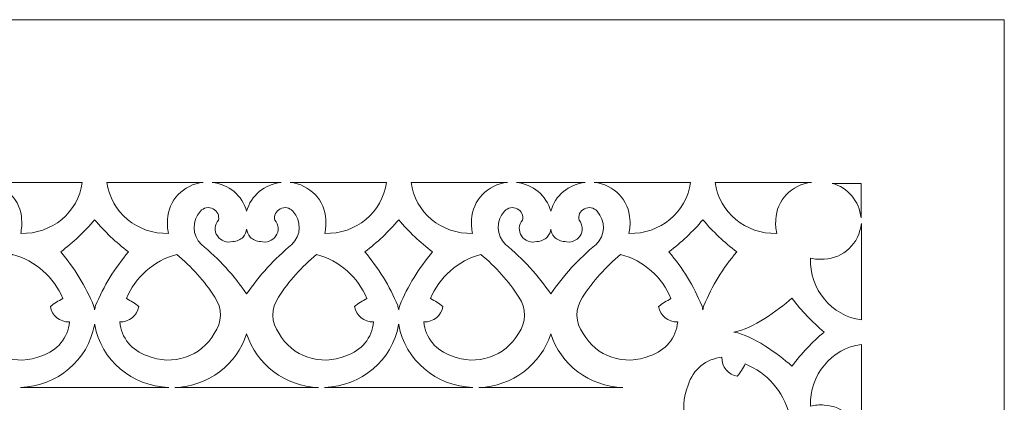
# Model space of a CAD drawing. Units: millimetres. Extents: x -72 to 50, y -100 to 91.
# Drawn here: x -7 to 50, y 69 to 91 of the extents above; entities that cross this region are included whole.
import ezdxf

# ---------------------------------------------------------------- set-up
doc = ezdxf.new("R2010")
doc.units = ezdxf.units.MM
doc.header["$MEASUREMENT"] = 0
doc.layers.add('layer 1', color=7, linetype='Continuous')

msp = doc.modelspace()

# ---------------------------------------------------------------- linework, layer by layer
at = {"layer": 'layer 1', "color": 250, "lineweight": 9}
msp.add_open_spline([(-71.6654, -100.1898), (-71.6654, -100.1898), (-71.6654, 91.0454), (-71.6654, 91.0454), (-71.6654, 91.0454), (-71.6654, 91.0454), (49.6954, 91.0454), (49.6954, 91.0454), (49.6954, 91.0454), (49.6954, 91.0454), (49.6954, -100.1898), (49.6954, -100.1898), (49.6954, -100.1898), (49.6954, -100.1898), (-71.6654, -100.1898), (-71.6654, -100.1898)], degree=3, knots=[0, 0, 0, 0, 0.2, 0.2, 0.2, 0.2, 0.4, 0.4, 0.4, 0.4, 0.6, 0.6, 0.6, 0.6, 1, 1, 1, 1], dxfattribs=at)
at = {"layer": 'layer 1', "color": 7, "lineweight": 9}
for points, knots in [([(-6.709, 79.5728), (-6.6888, 79.3089), (-6.7072, 79.0432), (-6.7642, 78.7842), (-6.7642, 78.7842), (-4.9806, 78.7303), (-3.4482, 79.9984), (-3.2288, 81.7099), (-3.2288, 81.7099), (-3.2288, 81.7099), (-8.7579, 81.7099), (-8.7579, 81.7099), (-8.7579, 81.7099), (-7.6216, 81.5863), (-6.7501, 80.6773), (-6.709, 79.5728)], [0, 0, 0, 0, 0.2, 0.2, 0.2, 0.2, 0.4, 0.4, 0.4, 0.4, 0.6, 0.6, 0.6, 0.6, 1, 1, 1, 1]), ([(1.664, 79.5728), (1.6435, 79.3089), (1.6621, 79.0432), (1.719, 78.7842), (1.719, 78.7842), (-0.0646, 78.7303), (-1.5969, 79.9984), (-1.8164, 81.7099), (-1.8164, 81.7099), (-1.8164, 81.7099), (3.7129, 81.7099), (3.7129, 81.7099), (3.7129, 81.7099), (2.5764, 81.5863), (1.7049, 80.6773), (1.664, 79.5728)], [0, 0, 0, 0, 0.2, 0.2, 0.2, 0.2, 0.4, 0.4, 0.4, 0.4, 0.6, 0.6, 0.6, 0.6, 1, 1, 1, 1]), ([(4.229, 81.7099), (4.229, 81.7099), (8.1826, 81.7099), (8.1826, 81.7099), (8.1826, 81.7099), (7.234, 81.6068), (6.4487, 80.9498), (6.2058, 80.0573), (6.2058, 80.0573), (5.9628, 80.9498), (5.1776, 81.6068), (4.229, 81.7099)], [0, 0, 0, 0, 0.25, 0.25, 0.25, 0.25, 0.5, 0.5, 0.5, 0.5, 1, 1, 1, 1]), ([(10.7475, 79.5728), (10.768, 79.3089), (10.7495, 79.0432), (10.6925, 78.7842), (10.6925, 78.7842), (12.4758, 78.7303), (14.0085, 79.9984), (14.2279, 81.7099), (14.2279, 81.7099), (14.2279, 81.7099), (8.6986, 81.7099), (8.6986, 81.7099), (8.6986, 81.7099), (9.8349, 81.5863), (10.7066, 80.6773), (10.7475, 79.5728)], [0, 0, 0, 0, 0.2, 0.2, 0.2, 0.2, 0.4, 0.4, 0.4, 0.4, 0.6, 0.6, 0.6, 0.6, 1, 1, 1, 1]), ([(19.1205, 79.5728), (19.1003, 79.3089), (19.1186, 79.0432), (19.1755, 78.7842), (19.1755, 78.7842), (17.3921, 78.7303), (15.8598, 79.9984), (15.6403, 81.7099), (15.6403, 81.7099), (15.6403, 81.7099), (21.1694, 81.7099), (21.1694, 81.7099), (21.1694, 81.7099), (20.0331, 81.5863), (19.1617, 80.6773), (19.1205, 79.5728)], [0, 0, 0, 0, 0.2, 0.2, 0.2, 0.2, 0.4, 0.4, 0.4, 0.4, 0.6, 0.6, 0.6, 0.6, 1, 1, 1, 1]), ([(21.6854, 81.7099), (21.6854, 81.7099), (25.6393, 81.7099), (25.6393, 81.7099), (25.6393, 81.7099), (24.6905, 81.6068), (23.9054, 80.9498), (23.6623, 80.0573), (23.6623, 80.0573), (23.4193, 80.9498), (22.6342, 81.6068), (21.6854, 81.7099)], [0, 0, 0, 0, 0.25, 0.25, 0.25, 0.25, 0.5, 0.5, 0.5, 0.5, 1, 1, 1, 1]), ([(28.2042, 79.5728), (28.2245, 79.3089), (28.206, 79.0432), (28.1492, 78.7842), (28.1492, 78.7842), (29.9326, 78.7303), (31.465, 79.9984), (31.6846, 81.7099), (31.6846, 81.7099), (31.6846, 81.7099), (26.1553, 81.7099), (26.1553, 81.7099), (26.1553, 81.7099), (27.2916, 81.5863), (28.1632, 80.6773), (28.2042, 79.5728)], [0, 0, 0, 0, 0.2, 0.2, 0.2, 0.2, 0.4, 0.4, 0.4, 0.4, 0.6, 0.6, 0.6, 0.6, 1, 1, 1, 1]), ([(36.5772, 79.5728), (36.5567, 79.3089), (36.5753, 79.0432), (36.6323, 78.7842), (36.6323, 78.7842), (34.8487, 78.7303), (33.3163, 79.9984), (33.0968, 81.7099), (33.0968, 81.7099), (33.0968, 81.7099), (38.6261, 81.7099), (38.6261, 81.7099), (38.6261, 81.7099), (37.4897, 81.5863), (36.6181, 80.6773), (36.5772, 79.5728)], [0, 0, 0, 0, 0.2, 0.2, 0.2, 0.2, 0.4, 0.4, 0.4, 0.4, 0.6, 0.6, 0.6, 0.6, 1, 1, 1, 1]), ([(41.4748, 79.6812), (41.4748, 79.6812), (41.4748, 81.6566), (41.4748, 81.6566), (41.4748, 81.6566), (41.4748, 81.6566), (39.8222, 81.6566), (39.8222, 81.6566), (39.8222, 81.6566), (40.7148, 81.415), (41.3717, 80.6298), (41.4748, 79.6812)], [0, 0, 0, 0, 0.25, 0.25, 0.25, 0.25, 0.5, 0.5, 0.5, 0.5, 1, 1, 1, 1]), ([(6.2058, 79.0355), (6.2204, 78.8663), (6.2914, 78.7052), (6.4108, 78.5772), (6.4108, 78.5772), (6.562, 78.4147), (6.7771, 78.321), (7.0031, 78.3191), (7.0031, 78.3191), (7.3374, 78.2259), (7.6953, 78.3547), (7.8852, 78.6364), (7.8852, 78.6364), (8.075, 78.918), (8.0521, 79.2865), (7.8288, 79.5443), (7.8288, 79.5443), (7.76, 79.8041), (7.886, 80.0758), (8.1331, 80.1986), (8.1331, 80.1986), (8.3799, 80.3213), (8.682, 80.2627), (8.8606, 80.0573), (8.8606, 80.0573), (9.3686, 79.5065), (9.3426, 78.6684), (8.8017, 78.148), (8.8017, 78.148), (7.8042, 77.3248), (6.9307, 76.3707), (6.2058, 75.3132), (6.2058, 75.3132), (5.4807, 76.3707), (4.6074, 77.3248), (3.6098, 78.148), (3.6098, 78.148), (3.0689, 78.6684), (3.0429, 79.5065), (3.5507, 80.0573), (3.5507, 80.0573), (3.7295, 80.2627), (4.0316, 80.3213), (4.2785, 80.1986), (4.2785, 80.1986), (4.5253, 80.0758), (4.6516, 79.8041), (4.5828, 79.5443), (4.5828, 79.5443), (4.3594, 79.2865), (4.3365, 78.918), (4.5261, 78.6364), (4.5261, 78.6364), (4.716, 78.3547), (5.074, 78.2259), (5.4081, 78.3191), (5.4081, 78.3191), (5.6345, 78.321), (5.8492, 78.4147), (6.0007, 78.5772), (6.0007, 78.5772), (6.1198, 78.7052), (6.1908, 78.8663), (6.2058, 79.0355)], [0, 0, 0, 0, 0.0588235, 0.0588235, 0.0588235, 0.0588235, 0.1176471, 0.1176471, 0.1176471, 0.1176471, 0.1764706, 0.1764706, 0.1764706, 0.1764706, 0.2352941, 0.2352941, 0.2352941, 0.2352941, 0.2941176, 0.2941176, 0.2941176, 0.2941176, 0.3529412, 0.3529412, 0.3529412, 0.3529412, 0.4117647, 0.4117647, 0.4117647, 0.4117647, 0.4705882, 0.4705882, 0.4705882, 0.4705882, 0.5294118, 0.5294118, 0.5294118, 0.5294118, 0.5882353, 0.5882353, 0.5882353, 0.5882353, 0.6470588, 0.6470588, 0.6470588, 0.6470588, 0.7058824, 0.7058824, 0.7058824, 0.7058824, 0.7647059, 0.7647059, 0.7647059, 0.7647059, 0.8235294, 0.8235294, 0.8235294, 0.8235294, 0.8823529, 0.8823529, 0.8823529, 0.8823529, 1, 1, 1, 1]), ([(23.6623, 79.0355), (23.6475, 78.8663), (23.5765, 78.7052), (23.4573, 78.5772), (23.4573, 78.5772), (23.3059, 78.4147), (23.091, 78.321), (22.8648, 78.3191), (22.8648, 78.3191), (22.5306, 78.2259), (22.1727, 78.3547), (21.9829, 78.6364), (21.9829, 78.6364), (21.7929, 78.918), (21.8159, 79.2865), (22.0393, 79.5443), (22.0393, 79.5443), (22.1082, 79.8041), (21.9821, 80.0758), (21.735, 80.1986), (21.735, 80.1986), (21.4881, 80.3213), (21.186, 80.2627), (21.0074, 80.0573), (21.0074, 80.0573), (20.4994, 79.5065), (20.5254, 78.6684), (21.0663, 78.148), (21.0663, 78.148), (22.064, 77.3248), (22.9373, 76.3707), (23.6623, 75.3132), (23.6623, 75.3132), (24.3873, 76.3707), (25.2607, 77.3248), (26.2584, 78.148), (26.2584, 78.148), (26.7993, 78.6684), (26.8251, 79.5065), (26.3173, 80.0573), (26.3173, 80.0573), (26.1386, 80.2627), (25.8366, 80.3213), (25.5897, 80.1986), (25.5897, 80.1986), (25.3428, 80.0758), (25.2164, 79.8041), (25.2854, 79.5443), (25.2854, 79.5443), (25.5087, 79.2865), (25.5316, 78.918), (25.3418, 78.6364), (25.3418, 78.6364), (25.1521, 78.3547), (24.7941, 78.2259), (24.4599, 78.3191), (24.4599, 78.3191), (24.2337, 78.321), (24.0188, 78.4147), (23.8674, 78.5772), (23.8674, 78.5772), (23.7483, 78.7052), (23.6772, 78.8663), (23.6623, 79.0355)], [0, 0, 0, 0, 0.0588235, 0.0588235, 0.0588235, 0.0588235, 0.1176471, 0.1176471, 0.1176471, 0.1176471, 0.1764706, 0.1764706, 0.1764706, 0.1764706, 0.2352941, 0.2352941, 0.2352941, 0.2352941, 0.2941176, 0.2941176, 0.2941176, 0.2941176, 0.3529412, 0.3529412, 0.3529412, 0.3529412, 0.4117647, 0.4117647, 0.4117647, 0.4117647, 0.4705882, 0.4705882, 0.4705882, 0.4705882, 0.5294118, 0.5294118, 0.5294118, 0.5294118, 0.5882353, 0.5882353, 0.5882353, 0.5882353, 0.6470588, 0.6470588, 0.6470588, 0.6470588, 0.7058824, 0.7058824, 0.7058824, 0.7058824, 0.7647059, 0.7647059, 0.7647059, 0.7647059, 0.8235294, 0.8235294, 0.8235294, 0.8235294, 0.8823529, 0.8823529, 0.8823529, 0.8823529, 1, 1, 1, 1]), ([(-0.5767, 77.7207), (-1.2926, 78.266), (-1.945, 78.8848), (-2.5226, 79.5662), (-2.5226, 79.5662), (-3.1003, 78.8848), (-3.7525, 78.266), (-4.4684, 77.7207), (-4.4684, 77.7207), (-3.6776, 76.7958), (-3.0411, 75.7574), (-2.5815, 74.6433), (-2.5815, 74.6433), (-2.5574, 74.562), (-2.5378, 74.4796), (-2.5226, 74.3964), (-2.5226, 74.3964), (-2.5074, 74.4796), (-2.4878, 74.562), (-2.4637, 74.6433), (-2.4637, 74.6433), (-2.0038, 75.7574), (-1.3673, 76.7958), (-0.5767, 77.7207)], [0, 0, 0, 0, 0.1428571, 0.1428571, 0.1428571, 0.1428571, 0.2857143, 0.2857143, 0.2857143, 0.2857143, 0.4285714, 0.4285714, 0.4285714, 0.4285714, 0.5714286, 0.5714286, 0.5714286, 0.5714286, 0.7142857, 0.7142857, 0.7142857, 0.7142857, 1, 1, 1, 1]), ([(12.9883, 77.7207), (13.7039, 78.266), (14.3564, 78.8848), (14.9339, 79.5662), (14.9339, 79.5662), (15.5115, 78.8848), (16.1641, 78.266), (16.88, 77.7207), (16.88, 77.7207), (16.0892, 76.7958), (15.4527, 75.7574), (14.993, 74.6433), (14.993, 74.6433), (14.969, 74.562), (14.9494, 74.4796), (14.9339, 74.3964), (14.9339, 74.3964), (14.919, 74.4796), (14.8993, 74.562), (14.875, 74.6433), (14.875, 74.6433), (14.4154, 75.7574), (13.7788, 76.7958), (12.9883, 77.7207)], [0, 0, 0, 0, 0.1428571, 0.1428571, 0.1428571, 0.1428571, 0.2857143, 0.2857143, 0.2857143, 0.2857143, 0.4285714, 0.4285714, 0.4285714, 0.4285714, 0.5714286, 0.5714286, 0.5714286, 0.5714286, 0.7142857, 0.7142857, 0.7142857, 0.7142857, 1, 1, 1, 1]), ([(34.3365, 77.7207), (33.6207, 78.266), (32.9683, 78.8848), (32.3907, 79.5662), (32.3907, 79.5662), (31.8131, 78.8848), (31.1606, 78.266), (30.4448, 77.7207), (30.4448, 77.7207), (31.2354, 76.7958), (31.872, 75.7574), (32.3318, 74.6433), (32.3318, 74.6433), (32.3558, 74.562), (32.3756, 74.4796), (32.3907, 74.3964), (32.3907, 74.3964), (32.4058, 74.4796), (32.4255, 74.562), (32.4497, 74.6433), (32.4497, 74.6433), (32.9093, 75.7574), (33.5458, 76.7958), (34.3365, 77.7207)], [0, 0, 0, 0, 0.1428571, 0.1428571, 0.1428571, 0.1428571, 0.2857143, 0.2857143, 0.2857143, 0.2857143, 0.4285714, 0.4285714, 0.4285714, 0.4285714, 0.5714286, 0.5714286, 0.5714286, 0.5714286, 0.7142857, 0.7142857, 0.7142857, 0.7142857, 1, 1, 1, 1]), ([(39.3555, 77.3063), (39.0915, 77.2859), (38.8261, 77.3047), (38.5672, 77.3613), (38.5672, 77.3613), (38.5132, 75.578), (39.7811, 74.0457), (41.4926, 73.8259), (41.4926, 73.8259), (41.4926, 73.8259), (41.4926, 79.3552), (41.4926, 79.3552), (41.4926, 79.3552), (41.3691, 78.219), (40.4602, 77.3475), (39.3555, 77.3063)], [0, 0, 0, 0, 0.2, 0.2, 0.2, 0.2, 0.4, 0.4, 0.4, 0.4, 0.6, 0.6, 0.6, 0.6, 1, 1, 1, 1]), ([(-7.2396, 77.5781), (-5.9173, 77.2193), (-4.8468, 76.2798), (-4.3504, 75.0421), (-4.3504, 75.0421), (-4.6036, 74.9169), (-4.841, 74.764), (-5.058, 74.586), (-5.058, 74.586), (-4.9782, 74.0672), (-4.5096, 73.6877), (-3.9674, 73.7029), (-3.9674, 73.7029), (-4.0395, 72.8038), (-4.6697, 72.0371), (-5.5591, 71.7651), (-5.5591, 71.7651), (-6.987, 71.154), (-8.6606, 71.7139), (-9.392, 73.0476), (-9.392, 73.0476), (-9.853, 73.6662), (-9.8646, 74.4971), (-9.4215, 75.1275), (-9.4215, 75.1275), (-8.827, 76.0468), (-8.0915, 76.8729), (-7.2396, 77.5781)], [0, 0, 0, 0, 0.125, 0.125, 0.125, 0.125, 0.25, 0.25, 0.25, 0.25, 0.375, 0.375, 0.375, 0.375, 0.5, 0.5, 0.5, 0.5, 0.625, 0.625, 0.625, 0.625, 0.75, 0.75, 0.75, 0.75, 1, 1, 1, 1]), ([(2.1947, 77.5781), (0.8721, 77.2193), (-0.1981, 76.2798), (-0.6948, 75.0421), (-0.6948, 75.0421), (-0.4414, 74.9169), (-0.2039, 74.764), (0.0128, 74.586), (0.0128, 74.586), (-0.0668, 74.0672), (-0.5353, 73.6877), (-1.0779, 73.7029), (-1.0779, 73.7029), (-1.0055, 72.8038), (-0.3755, 72.0371), (0.5142, 71.7651), (0.5142, 71.7651), (1.9418, 71.154), (3.6156, 71.7139), (4.3467, 73.0476), (4.3467, 73.0476), (4.8077, 73.6662), (4.8194, 74.4971), (4.3763, 75.1275), (4.3763, 75.1275), (3.7821, 76.0468), (3.0463, 76.8729), (2.1947, 77.5781)], [0, 0, 0, 0, 0.125, 0.125, 0.125, 0.125, 0.25, 0.25, 0.25, 0.25, 0.375, 0.375, 0.375, 0.375, 0.5, 0.5, 0.5, 0.5, 0.625, 0.625, 0.625, 0.625, 0.75, 0.75, 0.75, 0.75, 1, 1, 1, 1]), ([(10.2169, 77.5781), (11.5392, 77.2193), (12.6096, 76.2798), (13.1061, 75.0421), (13.1061, 75.0421), (12.8528, 74.9169), (12.6154, 74.764), (12.3985, 74.586), (12.3985, 74.586), (12.4783, 74.0672), (12.9469, 73.6877), (13.4894, 73.7029), (13.4894, 73.7029), (13.417, 72.8038), (12.7871, 72.0371), (11.8974, 71.7651), (11.8974, 71.7651), (10.4698, 71.154), (8.7959, 71.7139), (8.0645, 73.0476), (8.0645, 73.0476), (7.6038, 73.6662), (7.5922, 74.4971), (8.0352, 75.1275), (8.0352, 75.1275), (8.6295, 76.0468), (9.365, 76.8729), (10.2169, 77.5781)], [0, 0, 0, 0, 0.125, 0.125, 0.125, 0.125, 0.25, 0.25, 0.25, 0.25, 0.375, 0.375, 0.375, 0.375, 0.5, 0.5, 0.5, 0.5, 0.625, 0.625, 0.625, 0.625, 0.75, 0.75, 0.75, 0.75, 1, 1, 1, 1]), ([(19.6512, 77.5781), (18.3289, 77.2193), (17.2584, 76.2798), (16.762, 75.0421), (16.762, 75.0421), (17.0151, 74.9169), (17.2526, 74.764), (17.4696, 74.586), (17.4696, 74.586), (17.3896, 74.0672), (16.9212, 73.6877), (16.3786, 73.7029), (16.3786, 73.7029), (16.451, 72.8038), (17.0809, 72.0371), (17.9707, 71.7651), (17.9707, 71.7651), (19.3985, 71.154), (21.0721, 71.7139), (21.8034, 73.0476), (21.8034, 73.0476), (22.2643, 73.6662), (22.276, 74.4971), (21.8331, 75.1275), (21.8331, 75.1275), (21.2385, 76.0468), (20.503, 76.8729), (19.6512, 77.5781)], [0, 0, 0, 0, 0.125, 0.125, 0.125, 0.125, 0.25, 0.25, 0.25, 0.25, 0.375, 0.375, 0.375, 0.375, 0.5, 0.5, 0.5, 0.5, 0.625, 0.625, 0.625, 0.625, 0.75, 0.75, 0.75, 0.75, 1, 1, 1, 1]), ([(27.6735, 77.5781), (28.9959, 77.2193), (30.0663, 76.2798), (30.5628, 75.0421), (30.5628, 75.0421), (30.3095, 74.9169), (30.0721, 74.764), (29.8551, 74.586), (29.8551, 74.586), (29.935, 74.0672), (30.4034, 73.6877), (30.9461, 73.7029), (30.9461, 73.7029), (30.8737, 72.8038), (30.2437, 72.0371), (29.354, 71.7651), (29.354, 71.7651), (27.9262, 71.154), (26.2525, 71.7139), (25.5213, 73.0476), (25.5213, 73.0476), (25.0604, 73.6662), (25.0487, 74.4971), (25.4917, 75.1275), (25.4917, 75.1275), (26.0862, 76.0468), (26.8218, 76.8729), (27.6735, 77.5781)], [0, 0, 0, 0, 0.125, 0.125, 0.125, 0.125, 0.25, 0.25, 0.25, 0.25, 0.375, 0.375, 0.375, 0.375, 0.5, 0.5, 0.5, 0.5, 0.625, 0.625, 0.625, 0.625, 0.75, 0.75, 0.75, 0.75, 1, 1, 1, 1]), ([(39.3491, 73.12), (38.6676, 72.5424), (38.0487, 71.8898), (37.5034, 71.1742), (37.5034, 71.1742), (36.6594, 71.8956), (35.2947, 72.9157), (34.1793, 73.12), (34.1793, 73.12), (35.2922, 73.32), (36.6622, 74.3466), (37.5034, 75.0659), (37.5034, 75.0659), (38.0488, 74.35), (38.6676, 73.6976), (39.3491, 73.12)], [0, 0, 0, 0, 0.2, 0.2, 0.2, 0.2, 0.4, 0.4, 0.4, 0.4, 0.6, 0.6, 0.6, 0.6, 1, 1, 1, 1]), ([(-2.5152, 73.5319), (-2.5176, 73.5446), (-2.5201, 73.5576), (-2.5226, 73.5705), (-2.5226, 73.5705), (-2.5251, 73.5576), (-2.5273, 73.5446), (-2.5301, 73.5319), (-2.5301, 73.5319), (-2.893, 71.516), (-4.6641, 70.0196), (-6.78, 69.9417), (-6.78, 69.9417), (-6.78, 69.9417), (1.7348, 69.9417), (1.7348, 69.9417), (1.7348, 69.9417), (-0.3808, 70.0196), (-2.1523, 71.516), (-2.5152, 73.5319)], [0, 0, 0, 0, 0.1666667, 0.1666667, 0.1666667, 0.1666667, 0.3333333, 0.3333333, 0.3333333, 0.3333333, 0.5, 0.5, 0.5, 0.5, 0.6666667, 0.6666667, 0.6666667, 0.6666667, 1, 1, 1, 1]), ([(14.9267, 73.5319), (14.9292, 73.5446), (14.9317, 73.5576), (14.9339, 73.5705), (14.9339, 73.5705), (14.9364, 73.5576), (14.9389, 73.5446), (14.9413, 73.5319), (14.9413, 73.5319), (15.3042, 71.516), (17.0757, 70.0196), (19.1912, 69.9417), (19.1912, 69.9417), (19.1912, 69.9417), (10.6768, 69.9417), (10.6768, 69.9417), (10.6768, 69.9417), (12.7924, 70.0196), (14.5637, 71.516), (14.9267, 73.5319)], [0, 0, 0, 0, 0.1666667, 0.1666667, 0.1666667, 0.1666667, 0.3333333, 0.3333333, 0.3333333, 0.3333333, 0.5, 0.5, 0.5, 0.5, 0.6666667, 0.6666667, 0.6666667, 0.6666667, 1, 1, 1, 1]), ([(2.0766, 69.9417), (2.0766, 69.9417), (10.3349, 69.9417), (10.3349, 69.9417), (10.3349, 69.9417), (8.4169, 70.0122), (6.758, 71.2538), (6.2058, 73.0304), (6.2058, 73.0304), (5.6535, 71.2538), (3.9943, 70.0122), (2.0766, 69.9417)], [0, 0, 0, 0, 0.25, 0.25, 0.25, 0.25, 0.5, 0.5, 0.5, 0.5, 1, 1, 1, 1]), ([(19.5334, 69.9417), (19.5334, 69.9417), (27.7915, 69.9417), (27.7915, 69.9417), (27.7915, 69.9417), (25.8737, 70.0122), (24.2147, 71.2538), (23.6623, 73.0304), (23.6623, 73.0304), (23.11, 71.2538), (21.451, 70.0122), (19.5334, 69.9417)], [0, 0, 0, 0, 0.25, 0.25, 0.25, 0.25, 0.5, 0.5, 0.5, 0.5, 1, 1, 1, 1]), ([(39.3555, 68.9334), (39.0915, 68.9539), (38.8261, 68.9354), (38.5672, 68.8784), (38.5672, 68.8784), (38.5132, 70.6617), (39.7811, 72.1944), (41.4926, 72.4138), (41.4926, 72.4138), (41.4926, 72.4138), (41.4926, 66.8844), (41.4926, 66.8844), (41.4926, 66.8844), (41.3691, 68.0207), (40.4602, 68.8922), (39.3555, 68.9334)], [0, 0, 0, 0, 0.2, 0.2, 0.2, 0.2, 0.4, 0.4, 0.4, 0.4, 0.6, 0.6, 0.6, 0.6, 1, 1, 1, 1]), ([(37.3609, 68.4028), (37.0021, 69.725), (36.0626, 70.7955), (34.8248, 71.2919), (34.8248, 71.2919), (34.6997, 71.0387), (34.5468, 70.8013), (34.369, 70.5843), (34.369, 70.5843), (33.8501, 70.6642), (33.4707, 71.1327), (33.4856, 71.6752), (33.4856, 71.6752), (32.5865, 71.6028), (31.8197, 70.9729), (31.548, 70.0832), (31.548, 70.0832), (30.9367, 68.6553), (31.4967, 66.9817), (32.8302, 66.2504), (32.8302, 66.2504), (33.4488, 65.7897), (34.2798, 65.7777), (34.9104, 66.2211), (34.9104, 66.2211), (35.8295, 66.8154), (36.6558, 67.5511), (37.3609, 68.4028)], [0, 0, 0, 0, 0.125, 0.125, 0.125, 0.125, 0.25, 0.25, 0.25, 0.25, 0.375, 0.375, 0.375, 0.375, 0.5, 0.5, 0.5, 0.5, 0.625, 0.625, 0.625, 0.625, 0.75, 0.75, 0.75, 0.75, 1, 1, 1, 1])]:
    msp.add_open_spline(points, degree=3, knots=knots, dxfattribs=at)

doc.saveas('drawing.dxf')
